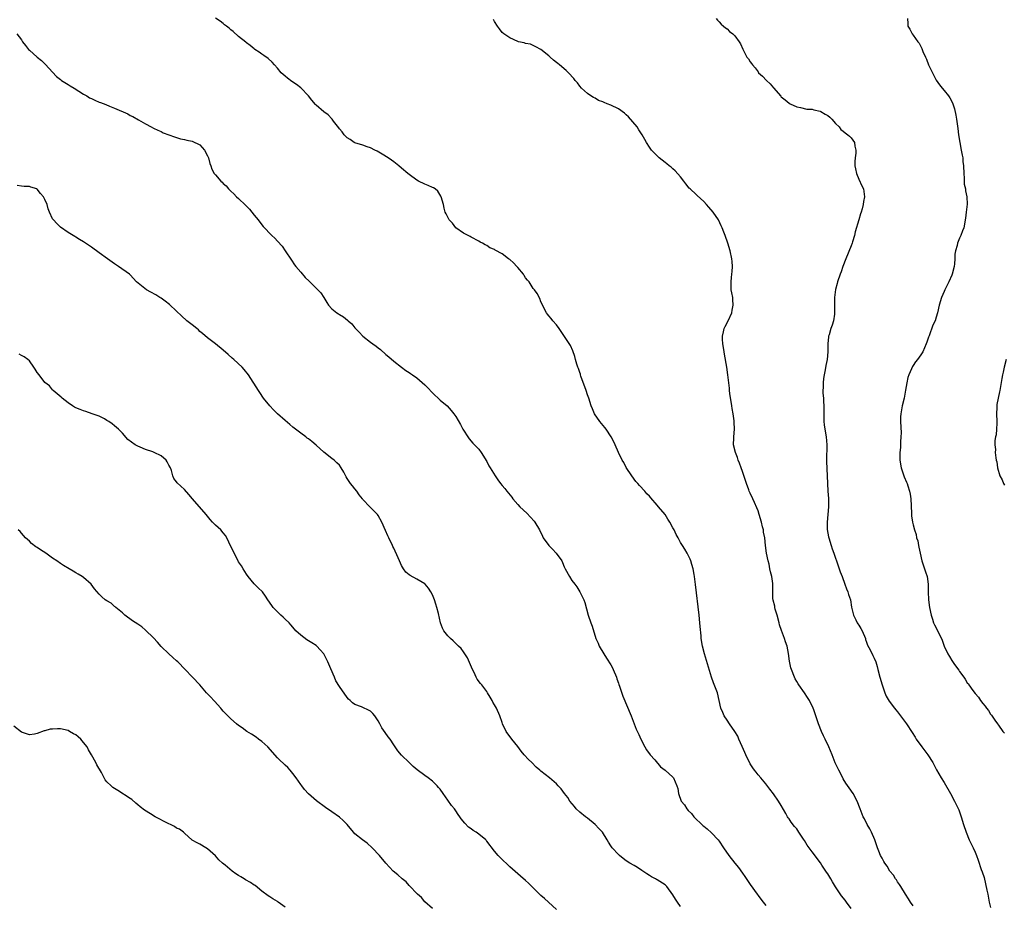
# Model space of a CAD drawing. Units: inches. Extents: x 2547000 to 2550000, y 1536731 to 1539000.
# Drawn here: x 2548785 to 2549039, y 1538312 to 1538541 of the extents above; entities that cross this region are included whole.
import ezdxf

# ---------------------------------------------------------------- set-up
doc = ezdxf.new("R2010")
doc.units = ezdxf.units.IN
doc.header["$MEASUREMENT"] = 0
doc.layers.add('LD25471536_10ft', color=113, linetype='Continuous')

msp = doc.modelspace()

# ---------------------------------------------------------------- linework, layer by layer
at = {"layer": 'LD25471536_10ft'}
for points, elevation in [([(2548999, 1538311.33), (2548997.84, 1538313), (2548997.45, 1538313.45), (2548996.56, 1538314.56), (2548995, 1538316.92), (2548994.19, 1538318.19), (2548993.77, 1538319), (2548993, 1538320.24), (2548992.69, 1538320.69), (2548992.51, 1538321), (2548991.48, 1538322.52), (2548991.1, 1538323.1), (2548989, 1538325.97), (2548987.69, 1538327.69), (2548987, 1538328.83), (2548986.92, 1538328.92), (2548985.54, 1538331), (2548985, 1538331.88), (2548984.45, 1538332.45), (2548983.58, 1538333.58), (2548983, 1538334.46), (2548982.76, 1538334.76), (2548982.64, 1538335), (2548982.2, 1538335.8), (2548981, 1538337.86), (2548980.28, 1538339), (2548979, 1538340.91), (2548978.08, 1538342.08), (2548977, 1538343.52), (2548975.74, 1538345), (2548975, 1538345.83), (2548974.48, 1538346.48), (2548974.12, 1538347), (2548973.64, 1538347.64), (2548973, 1538348.69), (2548971.86, 1538351), (2548971.61, 1538351.61), (2548970.91, 1538353.09), (2548970.08, 1538355), (2548969.77, 1538355.77), (2548968.99, 1538356.99), (2548967.65, 1538359), (2548967, 1538359.91), (2548966.28, 1538361), (2548965.88, 1538361.88), (2548965.43, 1538363), (2548965, 1538365), (2548964.5, 1538367), (2548964.18, 1538367.82), (2548963.55, 1538369.55), (2548962.98, 1538370.98), (2548961.15, 1538377), (2548960.67, 1538379), (2548960.37, 1538381), (2548960.33, 1538381.67), (2548960.08, 1538384.08), (2548960.02, 1538385), (2548959.82, 1538387), (2548958.89, 1538394.89), (2548958.61, 1538397), (2548958.5, 1538397.5), (2548958.25, 1538399), (2548957.89, 1538400.11), (2548957.67, 1538401), (2548957.49, 1538401.49), (2548957, 1538402.46), (2548956.7, 1538403), (2548956.08, 1538404.08), (2548955.49, 1538405), (2548955, 1538405.8), (2548954.39, 1538407), (2548953.86, 1538407.86), (2548953.34, 1538409), (2548953, 1538409.59), (2548952.26, 1538411), (2548951.76, 1538411.76), (2548951, 1538412.99), (2548949.3, 1538415), (2548949, 1538415.39), (2548947.31, 1538417.31), (2548947, 1538417.7), (2548946.35, 1538418.35), (2548945.78, 1538419), (2548944.44, 1538420.44), (2548943.96, 1538421), (2548943.5, 1538421.5), (2548942.42, 1538423), (2548941, 1538425.15), (2548940.37, 1538426.37), (2548939.97, 1538427), (2548938.97, 1538429), (2548938.12, 1538431), (2548937.76, 1538431.76), (2548937.11, 1538433), (2548935.8, 1538435), (2548935.47, 1538435.47), (2548934.21, 1538437), (2548932.81, 1538439), (2548932.25, 1538440.25), (2548931.94, 1538441), (2548931.31, 1538443), (2548931, 1538443.89), (2548930.64, 1538445), (2548929.32, 1538448.68), (2548929.22, 1538449), (2548929.18, 1538449.18), (2548929, 1538449.67), (2548928.7, 1538450.7), (2548928.54, 1538451), (2548928.23, 1538451.77), (2548927.91, 1538453), (2548927.77, 1538453.77), (2548927.19, 1538455.19), (2548926.6, 1538456.6), (2548924.22, 1538460.22), (2548923.65, 1538461), (2548923, 1538461.93), (2548922.08, 1538463), (2548921.59, 1538463.59), (2548921, 1538464.23), (2548920.68, 1538464.68), (2548920.4, 1538465), (2548919.38, 1538467), (2548919.27, 1538467.27), (2548919, 1538467.84), (2548918.7, 1538468.7), (2548918, 1538470), (2548917.3, 1538471), (2548917, 1538471.34), (2548915.94, 1538473), (2548915.49, 1538473.49), (2548915, 1538474.08), (2548914.63, 1538474.63), (2548914.45, 1538475), (2548913, 1538476.74), (2548912.81, 1538477), (2548911.91, 1538477.91), (2548911, 1538478.77), (2548910.66, 1538479), (2548909, 1538480.22), (2548907.18, 1538481.18), (2548907, 1538481.35), (2548905.79, 1538481.79), (2548905, 1538482.41), (2548904.59, 1538482.59), (2548903.95, 1538483), (2548903.29, 1538483.29), (2548903, 1538483.48), (2548901, 1538484.53), (2548900.71, 1538484.71), (2548899, 1538485.57), (2548897, 1538486.98), (2548896.15, 1538488.15), (2548895.28, 1538489), (2548894.56, 1538490.56), (2548894.32, 1538491), (2548894.04, 1538492.04), (2548893.83, 1538493), (2548893.22, 1538495), (2548893.15, 1538495.15), (2548892.39, 1538496.39), (2548891.66, 1538497), (2548891.27, 1538497.27), (2548891, 1538497.39), (2548889.91, 1538497.91), (2548889, 1538498.22), (2548887.38, 1538499), (2548887, 1538499.23), (2548885, 1538500.69), (2548884.61, 1538501), (2548883, 1538502.37), (2548882.32, 1538503), (2548881, 1538503.96), (2548880.41, 1538504.41), (2548879.57, 1538505), (2548878.01, 1538506.01), (2548876.73, 1538506.73), (2548876.13, 1538507), (2548875, 1538507.6), (2548874.15, 1538507.85), (2548873, 1538508.26), (2548871, 1538508.89), (2548870.77, 1538509), (2548869.73, 1538509.73), (2548869, 1538510.21), (2548868.19, 1538511), (2548867.73, 1538511.73), (2548867, 1538512.5), (2548866.81, 1538512.81), (2548865.5, 1538514.5), (2548865.14, 1538515), (2548865.07, 1538515.07), (2548865, 1538515.11), (2548864.09, 1538516.09), (2548863, 1538516.89), (2548861, 1538518.62), (2548860.8, 1538518.8), (2548859.87, 1538519.87), (2548858.98, 1538521), (2548857.07, 1538523.07), (2548855.94, 1538523.94), (2548854.76, 1538524.76), (2548853.6, 1538525.6), (2548853, 1538526.13), (2548852.51, 1538526.51), (2548851.99, 1538527), (2548851, 1538528.2), (2548850.25, 1538529), (2548849.68, 1538529.68), (2548848.65, 1538530.65), (2548847.47, 1538531.47), (2548847, 1538531.77), (2548846.3, 1538532.3), (2548845.19, 1538533), (2548845, 1538533.13), (2548844, 1538534), (2548843, 1538534.7), (2548842.86, 1538534.86), (2548841, 1538536.36), (2548839.61, 1538537.61), (2548839, 1538538.04), (2548838.51, 1538538.51), (2548837.83, 1538539), (2548837.38, 1538539.38), (2548837, 1538539.66), (2548836.25, 1538540.25), (2548835, 1538541.08)], 8780), ([(2549015, 1538312.03), (2549014.32, 1538313), (2549013.85, 1538313.85), (2549013.07, 1538315), (2549011.82, 1538317), (2549011.54, 1538317.54), (2549011, 1538318.21), (2549010.7, 1538318.7), (2549010.44, 1538319), (2549009.91, 1538319.91), (2549009.01, 1538321), (2549008.29, 1538322.29), (2549007.73, 1538323), (2549007.48, 1538323.48), (2549007, 1538324.27), (2549006.62, 1538325), (2549006.15, 1538326.15), (2549005.86, 1538327), (2549005.15, 1538329), (2549004.27, 1538331), (2549003.85, 1538331.85), (2549003.12, 1538333), (2549002.43, 1538334.43), (2549002.11, 1538335), (2549001.32, 1538337), (2549000.57, 1538339), (2548999.53, 1538341), (2548998.48, 1538342.48), (2548997.68, 1538343.68), (2548997, 1538344.75), (2548996.85, 1538345), (2548995.83, 1538347), (2548994.94, 1538348.94), (2548994.14, 1538351), (2548993.28, 1538353), (2548992.28, 1538355), (2548991.89, 1538355.89), (2548991.37, 1538357), (2548990.63, 1538359), (2548989.95, 1538361), (2548989.37, 1538362.63), (2548989.22, 1538363), (2548988.27, 1538365), (2548987.8, 1538365.8), (2548987, 1538366.95), (2548985.49, 1538369), (2548985.33, 1538369.33), (2548985, 1538369.91), (2548984.62, 1538370.62), (2548984.39, 1538371), (2548983.62, 1538373), (2548983.46, 1538373.46), (2548983.12, 1538375.12), (2548982.87, 1538377.13), (2548982.52, 1538379), (2548982.11, 1538380.11), (2548981.84, 1538381), (2548981.03, 1538383.03), (2548980.54, 1538384.54), (2548980.45, 1538385), (2548979.95, 1538387), (2548979.46, 1538388.54), (2548979.35, 1538389), (2548979.32, 1538389.32), (2548978.91, 1538390.91), (2548978.87, 1538391), (2548978.85, 1538391.15), (2548978.83, 1538393), (2548978.85, 1538394.85), (2548978.83, 1538395.17), (2548978.53, 1538397), (2548978.2, 1538398.2), (2548978.06, 1538399), (2548977.83, 1538400.17), (2548977.61, 1538401), (2548977.22, 1538403), (2548976.95, 1538404.95), (2548976.72, 1538407), (2548976.45, 1538408.45), (2548976.38, 1538409), (2548976.19, 1538409.81), (2548975.88, 1538411), (2548975.32, 1538413), (2548975, 1538413.96), (2548974.72, 1538414.72), (2548974.12, 1538416.12), (2548973.69, 1538417), (2548973, 1538418.51), (2548972.83, 1538418.83), (2548972.75, 1538419), (2548972.62, 1538419.38), (2548971.99, 1538421), (2548971.74, 1538421.74), (2548971, 1538424.08), (2548970.66, 1538425), (2548970.23, 1538426.23), (2548969.91, 1538427), (2548969.71, 1538427.71), (2548969.16, 1538429), (2548968.69, 1538431), (2548968.74, 1538432.74), (2548968.72, 1538433), (2548968.89, 1538435), (2548968.82, 1538436.82), (2548968.82, 1538437.18), (2548968.58, 1538439), (2548968.34, 1538440.34), (2548968.28, 1538441), (2548967.75, 1538444.25), (2548967.66, 1538445), (2548967.61, 1538445.61), (2548967.43, 1538447), (2548967.19, 1538449), (2548966.91, 1538451), (2548966.36, 1538454.36), (2548966.23, 1538455), (2548966.08, 1538456.08), (2548965.89, 1538457), (2548965.8, 1538458.2), (2548965.8, 1538459), (2548966.09, 1538460.09), (2548966.3, 1538461), (2548966.52, 1538461.48), (2548967.3, 1538463), (2548968.21, 1538465), (2548968.32, 1538465.68), (2548968.61, 1538467), (2548968.51, 1538468.51), (2548968.46, 1538469), (2548968.22, 1538470.22), (2548968.1, 1538471), (2548968.1, 1538471.9), (2548968.03, 1538473), (2548968.12, 1538474.12), (2548968.26, 1538475), (2548968.33, 1538475.67), (2548968.41, 1538477), (2548968.29, 1538478.29), (2548968.25, 1538479), (2548967.81, 1538481), (2548967.21, 1538483), (2548966.51, 1538485), (2548966.17, 1538485.83), (2548965.73, 1538487), (2548965.51, 1538487.51), (2548964.77, 1538489), (2548963.44, 1538491), (2548962.33, 1538492.33), (2548961.71, 1538493), (2548961, 1538493.73), (2548959.27, 1538495.27), (2548959, 1538495.55), (2548957.45, 1538497), (2548957.24, 1538497.24), (2548956.35, 1538498.35), (2548955.89, 1538499), (2548955, 1538500.11), (2548953.66, 1538501.66), (2548953, 1538502.19), (2548952.58, 1538502.58), (2548952.05, 1538503), (2548951.5, 1538503.5), (2548951, 1538503.83), (2548949.52, 1538505), (2548949.27, 1538505.27), (2548949, 1538505.5), (2548948.26, 1538506.26), (2548947.52, 1538507), (2548947, 1538507.75), (2548946.21, 1538509), (2548945.76, 1538509.76), (2548945.11, 1538511), (2548944.23, 1538512.23), (2548943.78, 1538513), (2548941.62, 1538515.62), (2548941, 1538516.16), (2548940.54, 1538516.54), (2548939, 1538517.67), (2548937, 1538518.65), (2548936.05, 1538519), (2548935.3, 1538519.3), (2548935, 1538519.48), (2548933.86, 1538519.86), (2548933, 1538520.4), (2548932.57, 1538520.57), (2548931.9, 1538521), (2548931, 1538521.63), (2548929.44, 1538523), (2548929, 1538523.55), (2548928.42, 1538524.42), (2548927.78, 1538525), (2548927.47, 1538525.47), (2548926.06, 1538527), (2548925.52, 1538527.52), (2548923.81, 1538529), (2548923.34, 1538529.34), (2548923, 1538529.63), (2548922.27, 1538530.27), (2548921.36, 1538531), (2548921, 1538531.34), (2548919, 1538532.96), (2548917.71, 1538533.71), (2548917, 1538533.99), (2548916.33, 1538534.33), (2548915, 1538534.56), (2548914.69, 1538534.69), (2548913.24, 1538535), (2548913, 1538535.07), (2548911, 1538535.96), (2548909.44, 1538537), (2548909, 1538537.4), (2548908.28, 1538538.28), (2548907.78, 1538539), (2548907, 1538540.21), (2548906.73, 1538540.73)], 8770), ([(2548964.16, 1538541), (2548964.58, 1538540.58), (2548965, 1538540.13), (2548965.51, 1538539.51), (2548966.08, 1538539), (2548966.61, 1538538.61), (2548967, 1538538.29), (2548967.66, 1538537.66), (2548968.48, 1538537), (2548969, 1538536.48), (2548970.13, 1538535), (2548970.45, 1538534.45), (2548971.08, 1538533.08), (2548972.15, 1538531), (2548972.55, 1538530.55), (2548973, 1538529.76), (2548973.33, 1538529.33), (2548973.53, 1538529), (2548974.23, 1538528.23), (2548975, 1538527.18), (2548975.15, 1538527), (2548976.11, 1538526.11), (2548977.18, 1538525), (2548978.15, 1538524.15), (2548979, 1538523.12), (2548980.92, 1538520.92), (2548981, 1538520.8), (2548982, 1538520), (2548983, 1538519.11), (2548983.26, 1538519), (2548985, 1538518.15), (2548985.99, 1538518.01), (2548987.59, 1538517.59), (2548989, 1538517.55), (2548989.42, 1538517.42), (2548991, 1538517.11), (2548991.24, 1538517), (2548992.33, 1538516.33), (2548993, 1538515.94), (2548993.51, 1538515.51), (2548994.07, 1538515), (2548995, 1538513.88), (2548995.9, 1538513), (2548996.36, 1538512.36), (2548997, 1538511.9), (2548997.46, 1538511.46), (2548998.21, 1538511), (2548998.6, 1538510.6), (2548999, 1538510.22), (2548999.87, 1538509), (2549000, 1538508), (2549000.21, 1538507), (2549000.2, 1538506.2), (2549000.02, 1538505), (2548999.94, 1538504.06), (2549000, 1538503), (2549000.17, 1538502.17), (2549000.38, 1538501), (2549001, 1538499.54), (2549001.78, 1538497.78), (2549002.19, 1538497), (2549002.48, 1538495), (2549002.23, 1538493.77), (2549002.13, 1538493), (2549001.87, 1538491.87), (2549001.6, 1538491), (2549001.41, 1538490.59), (2549001.01, 1538489), (2549000.07, 1538485.93), (2548999.87, 1538485), (2548999.36, 1538483.36), (2548999.27, 1538483), (2548999, 1538482.32), (2548997.61, 1538479), (2548996.87, 1538477), (2548996.41, 1538475.59), (2548996.17, 1538475), (2548995.5, 1538473), (2548995.38, 1538472.62), (2548994.98, 1538471.02), (2548994.76, 1538469), (2548994.77, 1538465.23), (2548994.75, 1538465), (2548994.69, 1538464.69), (2548994.47, 1538463), (2548994.12, 1538461.88), (2548993.82, 1538461), (2548993.33, 1538459.33), (2548993.22, 1538459), (2548993.18, 1538458.81), (2548993, 1538457), (2548992.98, 1538455), (2548992.82, 1538453), (2548992.52, 1538451.48), (2548992.32, 1538450.32), (2548992.03, 1538449), (2548991.89, 1538448.11), (2548991.77, 1538447), (2548991.77, 1538445.77), (2548991.72, 1538445), (2548991.74, 1538444.26), (2548991.86, 1538443), (2548991.88, 1538442.12), (2548991.96, 1538441), (2548991.97, 1538439.97), (2548991.95, 1538439), (2548991.98, 1538437), (2548992.09, 1538436.09), (2548992.2, 1538435), (2548992.54, 1538433), (2548992.73, 1538431), (2548992.63, 1538427), (2548992.64, 1538426.64), (2548992.84, 1538423), (2548993.02, 1538419), (2548993.15, 1538417.15), (2548993.18, 1538416.82), (2548993.21, 1538415), (2548992.82, 1538411), (2548992.87, 1538409.13), (2548993.21, 1538407.21), (2548993.24, 1538407), (2548993.83, 1538405), (2548994.11, 1538404.11), (2548994.54, 1538403), (2548995, 1538401.73), (2548995.23, 1538401), (2548996.19, 1538398.19), (2548996.68, 1538397), (2548997.42, 1538395), (2548997.82, 1538393.82), (2548998.2, 1538393), (2548998.38, 1538392.38), (2548998.83, 1538391), (2548999.12, 1538389.12), (2548999.59, 1538387), (2549000.22, 1538385.78), (2549000.6, 1538385), (2549000.75, 1538384.75), (2549001, 1538384.42), (2549001.55, 1538383.55), (2549001.83, 1538383), (2549002.69, 1538381), (2549002.75, 1538380.75), (2549003, 1538380.09), (2549003.24, 1538379.24), (2549003.91, 1538378.09), (2549004.61, 1538376.61), (2549005, 1538375.9), (2549005.4, 1538375), (2549005.74, 1538373.74), (2549005.91, 1538373), (2549006.4, 1538371), (2549007.02, 1538369.02), (2549007.71, 1538367), (2549008.08, 1538366.08), (2549008.85, 1538364.85), (2549010.23, 1538363), (2549010.57, 1538362.57), (2549011, 1538362.09), (2549013.29, 1538359), (2549014.76, 1538356.76), (2549015.53, 1538355.53), (2549015.84, 1538355), (2549017.25, 1538353), (2549018.02, 1538352.02), (2549018.78, 1538351), (2549020.07, 1538349), (2549021.08, 1538347.08), (2549022.29, 1538345), (2549023, 1538343.87), (2549024.62, 1538341), (2549025.71, 1538339), (2549026.8, 1538336.8), (2549027, 1538336.24), (2549027.41, 1538335), (2549028.01, 1538333), (2549028.7, 1538331), (2549029.51, 1538329), (2549030.47, 1538327), (2549031, 1538325.84), (2549031.36, 1538325), (2549031.81, 1538323.81), (2549032.6, 1538321.4), (2549032.81, 1538320.81), (2549033.31, 1538319.31), (2549033.73, 1538317.73), (2549034.07, 1538316.07), (2549034.26, 1538315), (2549034.67, 1538313), (2549035, 1538311.61)], 8760), ([(2549013.52, 1538541), (2549013.65, 1538539.65), (2549013.67, 1538539), (2549014.2, 1538538.2), (2549014.73, 1538537), (2549015, 1538536.68), (2549016.21, 1538535), (2549016.58, 1538534.58), (2549017, 1538533.75), (2549017.27, 1538533.27), (2549017.53, 1538532.47), (2549018.17, 1538531), (2549018.46, 1538530.46), (2549019, 1538529), (2549020, 1538527), (2549021, 1538525.07), (2549021.86, 1538523.86), (2549022.51, 1538523), (2549023, 1538522.38), (2549024.13, 1538521), (2549024.51, 1538520.51), (2549025.19, 1538519.19), (2549025.7, 1538517.7), (2549026.07, 1538516.07), (2549026.24, 1538515), (2549026.56, 1538512.56), (2549026.76, 1538511), (2549027.06, 1538508.94), (2549027.4, 1538507), (2549027.71, 1538505.71), (2549027.8, 1538505), (2549027.88, 1538504.12), (2549028.05, 1538503), (2549028.1, 1538501), (2549028.19, 1538499.81), (2549028.17, 1538499), (2549028.2, 1538498.2), (2549028.49, 1538497), (2549028.51, 1538496.51), (2549028.9, 1538495), (2549028.95, 1538493.05), (2549028.66, 1538491), (2549028.53, 1538489.47), (2549028.12, 1538487), (2549027.78, 1538486.22), (2549027.32, 1538485), (2549027, 1538484.3), (2549026.47, 1538483), (2549026.37, 1538482.37), (2549025.97, 1538481), (2549025.81, 1538480.19), (2549025.77, 1538479), (2549025.66, 1538477.66), (2549025.57, 1538477), (2549025.1, 1538475), (2549025, 1538474.75), (2549024.2, 1538473), (2549023.2, 1538471), (2549023, 1538470.53), (2549022.31, 1538469), (2549021.7, 1538467), (2549021.28, 1538465), (2549021, 1538463.93), (2549020.68, 1538463), (2549020.11, 1538461.89), (2549019.13, 1538459.13), (2549019.05, 1538458.95), (2549019, 1538458.76), (2549018.54, 1538457.46), (2549018.41, 1538457), (2549017.5, 1538455), (2549017, 1538454.23), (2549016.11, 1538453), (2549015.61, 1538452.39), (2549015, 1538451.48), (2549014.82, 1538451.18), (2549014.73, 1538451), (2549014.58, 1538450.58), (2549013.9, 1538449), (2549013.66, 1538448.34), (2549013.4, 1538447), (2549013.07, 1538445.07), (2549012.67, 1538443), (2549012.16, 1538441), (2549012.01, 1538440.01), (2549011.82, 1538439), (2549011.78, 1538438.22), (2549011.79, 1538437), (2549011.91, 1538434.09), (2549011.87, 1538433), (2549011.74, 1538431.74), (2549011.73, 1538430.27), (2549011.58, 1538429), (2549011.59, 1538428.41), (2549011.56, 1538427), (2549011.89, 1538425), (2549012.71, 1538422.71), (2549013.32, 1538421.32), (2549013.44, 1538421), (2549013.61, 1538420.39), (2549014.06, 1538419), (2549014.22, 1538418.22), (2549014.38, 1538417), (2549014.63, 1538413.37), (2549014.63, 1538412.63), (2549014.88, 1538411), (2549015, 1538410.36), (2549015.37, 1538409), (2549015.79, 1538407.79), (2549015.9, 1538407), (2549016.19, 1538406.19), (2549016.38, 1538405), (2549016.52, 1538404.52), (2549016.79, 1538403), (2549017.27, 1538401), (2549017.44, 1538400.56), (2549017.95, 1538399), (2549018.17, 1538398.17), (2549018.62, 1538397), (2549018.87, 1538395), (2549018.86, 1538393), (2549018.98, 1538391), (2549019.27, 1538389), (2549019.66, 1538387), (2549020.01, 1538385.99), (2549020.31, 1538385), (2549020.52, 1538384.52), (2549021.19, 1538383.19), (2549021.31, 1538383), (2549021.89, 1538381.89), (2549022.55, 1538380.55), (2549023.02, 1538379), (2549023.95, 1538377), (2549024.39, 1538376.39), (2549025, 1538375.32), (2549025.68, 1538374.32), (2549026.79, 1538372.79), (2549027, 1538372.46), (2549028.07, 1538371), (2549028.48, 1538370.48), (2549029, 1538369.59), (2549029.27, 1538369.27), (2549029.43, 1538369), (2549030.41, 1538367.59), (2549031, 1538366.79), (2549031.86, 1538365.86), (2549032.39, 1538365), (2549033, 1538364.19), (2549033.56, 1538363.56), (2549033.91, 1538363), (2549034.44, 1538362.44), (2549035, 1538361.47), (2549035.22, 1538361.22), (2549036.08, 1538359.92), (2549036.75, 1538359), (2549037, 1538358.62), (2549038.17, 1538357), (2549038.56, 1538356.55)], 8750), ([(2548783.75, 1538537), (2548785, 1538535.44), (2548785.25, 1538535), (2548786.01, 1538534.01), (2548786.79, 1538533), (2548787, 1538532.79), (2548789, 1538530.99), (2548790.1, 1538530.1), (2548791.13, 1538529.13), (2548793, 1538527.1), (2548794.03, 1538526.03), (2548795, 1538525.24), (2548795.32, 1538525), (2548797, 1538523.92), (2548797.57, 1538523.57), (2548798.58, 1538523), (2548801, 1538521.46), (2548801.83, 1538521), (2548802.55, 1538520.55), (2548803, 1538520.32), (2548803.9, 1538519.9), (2548805, 1538519.43), (2548805.32, 1538519.32), (2548806.75, 1538518.75), (2548807.64, 1538518.36), (2548809, 1538517.83), (2548812.4, 1538516.4), (2548813, 1538515.97), (2548813.66, 1538515.66), (2548815.2, 1538514.8), (2548817, 1538513.84), (2548818.43, 1538513), (2548819, 1538512.72), (2548820.13, 1538512.13), (2548821, 1538511.78), (2548821.52, 1538511.52), (2548824.42, 1538510.42), (2548825.97, 1538509.97), (2548827, 1538509.75), (2548827.59, 1538509.59), (2548829, 1538509.34), (2548831, 1538508.35), (2548832.19, 1538507), (2548833, 1538505.5), (2548833.23, 1538505), (2548833.55, 1538503.55), (2548833.81, 1538503), (2548834.09, 1538502.09), (2548834.71, 1538501), (2548835, 1538500.63), (2548836.44, 1538499), (2548836.74, 1538498.74), (2548837, 1538498.44), (2548837.76, 1538497.76), (2548838.39, 1538497), (2548838.71, 1538496.71), (2548839, 1538496.41), (2548839.76, 1538495.76), (2548840.45, 1538495), (2548841, 1538494.5), (2548842.78, 1538492.78), (2548843, 1538492.54), (2548843.76, 1538491.76), (2548844.38, 1538491), (2548845, 1538490.19), (2548846, 1538489), (2548847, 1538487.74), (2548847.34, 1538487.34), (2548849.53, 1538485), (2548850.31, 1538484.31), (2548851, 1538483.49), (2548852.19, 1538482.19), (2548853.02, 1538481.02), (2548854.62, 1538478.62), (2548855.44, 1538477.44), (2548855.78, 1538477), (2548857, 1538475.51), (2548858.19, 1538474.19), (2548859.18, 1538473.17), (2548859.37, 1538473), (2548861.44, 1538471), (2548862.17, 1538470.17), (2548862.99, 1538468.99), (2548863.71, 1538467.71), (2548864.15, 1538467), (2548865, 1538466.02), (2548866.33, 1538465), (2548866.75, 1538464.75), (2548867, 1538464.59), (2548868.01, 1538464.01), (2548869.12, 1538463.12), (2548869.23, 1538463), (2548870.17, 1538462.17), (2548871, 1538461.16), (2548872.08, 1538460.08), (2548873.04, 1538459), (2548875, 1538457.44), (2548875.6, 1538457), (2548876.46, 1538456.46), (2548877, 1538455.98), (2548877.56, 1538455.56), (2548879, 1538454.27), (2548879.71, 1538453.71), (2548881, 1538452.57), (2548882.98, 1538451), (2548884.15, 1538450.15), (2548885, 1538449.62), (2548885.34, 1538449.34), (2548885.83, 1538449), (2548887, 1538448.26), (2548887.69, 1538447.69), (2548889, 1538446.48), (2548889.73, 1538445.73), (2548891, 1538444.35), (2548893, 1538442.48), (2548894.77, 1538441), (2548895.84, 1538439.84), (2548896.53, 1538439), (2548897, 1538438.26), (2548898.22, 1538436.22), (2548898.86, 1538435), (2548899, 1538434.77), (2548900.12, 1538433), (2548900.5, 1538432.5), (2548901.41, 1538431.41), (2548903, 1538429.81), (2548903.61, 1538429), (2548905, 1538426.69), (2548905.58, 1538425.58), (2548905.9, 1538425), (2548907.15, 1538423), (2548907.91, 1538421.91), (2548908.58, 1538421), (2548909, 1538420.48), (2548909.69, 1538419.69), (2548910.22, 1538419), (2548911.45, 1538417.45), (2548911.76, 1538417), (2548913, 1538415.56), (2548913.52, 1538415), (2548915.35, 1538413.35), (2548916.33, 1538412.33), (2548917.25, 1538411.25), (2548917.43, 1538411), (2548918.61, 1538409), (2548919.38, 1538407.38), (2548919.6, 1538407), (2548921, 1538405), (2548922.01, 1538404.01), (2548922.91, 1538403), (2548924.35, 1538401), (2548924.57, 1538400.57), (2548925, 1538399.53), (2548925.27, 1538399), (2548926.37, 1538397), (2548927, 1538395.99), (2548927.72, 1538395), (2548928.29, 1538394.29), (2548929.04, 1538393.04), (2548930.08, 1538391), (2548930.32, 1538390.32), (2548931.14, 1538387), (2548931.87, 1538385), (2548932.19, 1538384.19), (2548933.18, 1538381), (2548933.75, 1538379.75), (2548934.03, 1538379), (2548935.19, 1538377), (2548935.92, 1538375.92), (2548937, 1538374.22), (2548937.43, 1538373.43), (2548937.64, 1538373), (2548938.49, 1538371), (2548938.61, 1538370.61), (2548939, 1538369.5), (2548939.12, 1538369.12), (2548939.28, 1538368.72), (2548940.11, 1538366.11), (2548942.26, 1538361), (2548943.6, 1538357.6), (2548944.26, 1538356.26), (2548944.8, 1538355), (2548945.8, 1538353), (2548946.26, 1538352.26), (2548947.18, 1538351), (2548948.34, 1538349.66), (2548949.86, 1538347.86), (2548951.03, 1538347), (2548953, 1538345.18), (2548953.16, 1538345), (2548954.08, 1538343), (2548954.28, 1538342.28), (2548954.47, 1538341), (2548955.21, 1538339), (2548956.07, 1538338.07), (2548956.65, 1538337), (2548957, 1538336.63), (2548957.83, 1538335.83), (2548958.44, 1538335), (2548960.76, 1538332.76), (2548961, 1538332.57), (2548961.84, 1538331.84), (2548963, 1538330.89), (2548964.73, 1538329), (2548965, 1538328.66), (2548966.09, 1538327), (2548967.48, 1538325), (2548969, 1538323.06), (2548969.93, 1538321.93), (2548971, 1538320.46), (2548971.62, 1538319.62), (2548973, 1538317.53), (2548974.76, 1538315), (2548975, 1538314.68), (2548975.75, 1538313.75), (2548976.29, 1538313), (2548977, 1538312.12)], 8790), ([(2548955, 1538311.84), (2548954.18, 1538313), (2548953.71, 1538313.71), (2548953, 1538314.89), (2548951.44, 1538317), (2548951.23, 1538317.23), (2548951, 1538317.43), (2548949, 1538318.73), (2548948.83, 1538318.83), (2548948.56, 1538319), (2548947.52, 1538319.52), (2548947, 1538319.82), (2548946.28, 1538320.28), (2548945, 1538321.16), (2548943.88, 1538321.88), (2548943, 1538322.4), (2548941.93, 1538323), (2548941, 1538323.64), (2548940.23, 1538324.23), (2548939.26, 1538325), (2548939, 1538325.24), (2548937.36, 1538327), (2548937.2, 1538327.2), (2548937, 1538327.52), (2548936.4, 1538328.4), (2548936.09, 1538329), (2548934.89, 1538331), (2548933.96, 1538331.96), (2548933.01, 1538333.01), (2548931, 1538334.62), (2548930.48, 1538335), (2548929, 1538336.21), (2548928.09, 1538337), (2548927.63, 1538337.63), (2548926.48, 1538339), (2548925.93, 1538339.93), (2548925.08, 1538341), (2548924.17, 1538342.17), (2548923.42, 1538343), (2548923, 1538343.45), (2548921.23, 1538345), (2548919, 1538346.76), (2548918.74, 1538347), (2548917.79, 1538347.79), (2548916.61, 1538349), (2548915.77, 1538349.77), (2548914.67, 1538351), (2548913.9, 1538351.9), (2548913, 1538353.16), (2548911.49, 1538355), (2548911.28, 1538355.28), (2548911, 1538355.72), (2548910.01, 1538357), (2548909.09, 1538359), (2548909, 1538359.28), (2548908.37, 1538361), (2548907.5, 1538363), (2548907, 1538363.91), (2548906.59, 1538364.59), (2548906.38, 1538365), (2548905.86, 1538365.86), (2548905.22, 1538367), (2548905, 1538367.33), (2548903.76, 1538369), (2548903.41, 1538369.41), (2548902.52, 1538370.52), (2548902.32, 1538371), (2548901.74, 1538372.26), (2548901.35, 1538373), (2548900.01, 1538376.01), (2548899.32, 1538377), (2548899, 1538377.53), (2548898.39, 1538378.39), (2548897.71, 1538379), (2548897.39, 1538379.39), (2548897, 1538379.7), (2548896.37, 1538380.37), (2548895.64, 1538381), (2548895, 1538381.65), (2548893.97, 1538383), (2548893.62, 1538383.62), (2548893.06, 1538385.06), (2548892.56, 1538387.44), (2548892.15, 1538389), (2548891.85, 1538389.85), (2548891.49, 1538391), (2548891, 1538392.22), (2548890.59, 1538393), (2548889.96, 1538393.96), (2548889.14, 1538395), (2548889, 1538395.14), (2548887, 1538396.32), (2548885.24, 1538397.24), (2548885, 1538397.45), (2548884.1, 1538398.1), (2548883.51, 1538399), (2548883, 1538399.85), (2548882.49, 1538401), (2548882.17, 1538401.83), (2548881, 1538404.31), (2548880.76, 1538404.76), (2548880.66, 1538405), (2548879.71, 1538407), (2548879.5, 1538407.5), (2548878.85, 1538408.85), (2548877.95, 1538411), (2548877, 1538412.72), (2548876.81, 1538413), (2548874.81, 1538415), (2548873, 1538416.88), (2548872.91, 1538417), (2548872.09, 1538418.09), (2548871.48, 1538419), (2548871, 1538419.61), (2548870.37, 1538420.37), (2548869.89, 1538421), (2548869.48, 1538421.48), (2548869, 1538422.3), (2548868.7, 1538422.7), (2548868.1, 1538423.9), (2548867.48, 1538425), (2548867, 1538425.68), (2548866.32, 1538426.32), (2548865.68, 1538427), (2548865, 1538427.48), (2548863, 1538429.08), (2548861, 1538430.87), (2548859.84, 1538431.84), (2548859, 1538432.5), (2548858.7, 1538432.7), (2548858.31, 1538433), (2548857, 1538433.94), (2548855, 1538435.53), (2548854.2, 1538436.2), (2548853, 1538437.25), (2548851.04, 1538439), (2548850.01, 1538440.01), (2548849.02, 1538441), (2548847.43, 1538443), (2548846.48, 1538444.48), (2548846.11, 1538445), (2548843.55, 1538449), (2548842.4, 1538450.4), (2548841.89, 1538451), (2548839.77, 1538453), (2548839.36, 1538453.36), (2548838.28, 1538454.28), (2548837, 1538455.42), (2548835, 1538457.03), (2548833, 1538458.55), (2548831.7, 1538459.7), (2548831, 1538460.25), (2548830.63, 1538460.63), (2548830.18, 1538461), (2548829, 1538461.96), (2548827.67, 1538463), (2548826.22, 1538464.22), (2548825, 1538465.43), (2548823.17, 1538467.17), (2548822.05, 1538468.05), (2548821, 1538468.78), (2548820.62, 1538469), (2548819.65, 1538469.65), (2548818.38, 1538470.38), (2548817.21, 1538471), (2548814.63, 1538473), (2548813, 1538474.83), (2548812.82, 1538475), (2548810.04, 1538477), (2548809, 1538477.65), (2548807.15, 1538479), (2548805, 1538480.49), (2548803, 1538481.94), (2548801, 1538483.33), (2548799.92, 1538483.92), (2548799, 1538484.54), (2548798.69, 1538484.69), (2548797, 1538485.72), (2548795, 1538487.17), (2548794.06, 1538488.06), (2548793.2, 1538489), (2548793, 1538489.3), (2548792.18, 1538491), (2548791.85, 1538491.85), (2548791.56, 1538493), (2548791, 1538494.29), (2548790.64, 1538495), (2548789.86, 1538495.86), (2548789, 1538496.96), (2548788.9, 1538497), (2548787.42, 1538497.42), (2548787, 1538497.64), (2548785.63, 1538497.63), (2548785, 1538497.68), (2548783.88, 1538497.88)], 8800), ([(2548923, 1538311.09), (2548920.92, 1538313), (2548919.91, 1538313.91), (2548919, 1538314.7), (2548916.84, 1538316.84), (2548915.82, 1538317.82), (2548915, 1538318.52), (2548913.69, 1538319.69), (2548913, 1538320.27), (2548911, 1538322.09), (2548908.48, 1538324.48), (2548907.99, 1538325), (2548907, 1538326.13), (2548905, 1538328.71), (2548904.87, 1538328.87), (2548904.74, 1538329), (2548903, 1538330.48), (2548902.24, 1538331), (2548901.49, 1538331.49), (2548901, 1538331.84), (2548900.34, 1538332.34), (2548899.34, 1538333.34), (2548898.44, 1538334.44), (2548898.07, 1538335), (2548897.62, 1538335.62), (2548897, 1538336.54), (2548896.67, 1538337), (2548895.93, 1538337.93), (2548895, 1538339.32), (2548893.76, 1538341), (2548893, 1538342.12), (2548892.57, 1538342.57), (2548892.21, 1538343), (2548891, 1538344.16), (2548889.88, 1538345), (2548889, 1538345.62), (2548887.07, 1538347.07), (2548886, 1538348), (2548885, 1538349), (2548883, 1538350.93), (2548882.03, 1538352.03), (2548881, 1538353.54), (2548880.06, 1538355), (2548879.61, 1538355.61), (2548878.78, 1538356.78), (2548877.97, 1538357.97), (2548877.39, 1538359), (2548877, 1538359.77), (2548876.14, 1538361), (2548875.63, 1538361.63), (2548875, 1538362.22), (2548874.49, 1538362.49), (2548873, 1538363.16), (2548872.67, 1538363.33), (2548871, 1538363.98), (2548870.39, 1538364.39), (2548869.77, 1538365), (2548869.36, 1538365.36), (2548869, 1538365.81), (2548867, 1538368.63), (2548866.11, 1538370.11), (2548865.72, 1538371), (2548864.8, 1538373.2), (2548864.03, 1538375), (2548863.7, 1538375.7), (2548863, 1538377.02), (2548862.07, 1538378.07), (2548861.19, 1538379), (2548861, 1538379.17), (2548859.85, 1538379.85), (2548859, 1538380.43), (2548858.63, 1538380.63), (2548857, 1538381.84), (2548855.77, 1538383), (2548855.4, 1538383.4), (2548854.48, 1538384.48), (2548854, 1538385), (2548853, 1538385.99), (2548852.5, 1538386.51), (2548851.92, 1538387), (2548851, 1538387.86), (2548849.91, 1538389), (2548849.52, 1538389.52), (2548848.54, 1538391), (2548847.95, 1538391.95), (2548847.13, 1538393), (2548846.07, 1538394.07), (2548845, 1538395.09), (2548843.41, 1538397), (2548843, 1538397.6), (2548842.12, 1538399), (2548841.74, 1538399.74), (2548841, 1538400.81), (2548840.76, 1538401.24), (2548839.85, 1538403), (2548839.59, 1538403.59), (2548839, 1538404.74), (2548837.95, 1538407), (2548837.58, 1538407.58), (2548837, 1538408.3), (2548836.37, 1538409), (2548835, 1538410.28), (2548834.26, 1538411), (2548833.66, 1538411.66), (2548833, 1538412.53), (2548832.61, 1538413), (2548829.07, 1538417), (2548828.13, 1538418.13), (2548827, 1538419.4), (2548825.15, 1538421.15), (2548825, 1538421.38), (2548824.28, 1538422.28), (2548824.02, 1538423), (2548823.64, 1538424.36), (2548823.38, 1538425), (2548823, 1538425.76), (2548822.55, 1538426.55), (2548822.27, 1538427), (2548821, 1538428.12), (2548819.18, 1538429), (2548818.88, 1538429.12), (2548817, 1538429.74), (2548815.62, 1538430.38), (2548815, 1538430.61), (2548814.28, 1538431), (2548812.38, 1538432.38), (2548811, 1538433.96), (2548810.04, 1538435), (2548809, 1538435.91), (2548808.35, 1538436.35), (2548807.47, 1538437), (2548807, 1538437.28), (2548806.35, 1538437.65), (2548805, 1538438.33), (2548803.23, 1538439), (2548801.58, 1538439.58), (2548801, 1538439.7), (2548800.11, 1538440.11), (2548799, 1538440.52), (2548798.68, 1538440.68), (2548798.13, 1538441), (2548797, 1538441.81), (2548795.44, 1538443), (2548795.24, 1538443.24), (2548793.12, 1538445), (2548793.07, 1538445.07), (2548793, 1538445.12), (2548792.19, 1538446.19), (2548791, 1538447.02), (2548789.5, 1538449), (2548789, 1538449.63), (2548788.53, 1538450.53), (2548788.14, 1538451), (2548787, 1538452.63), (2548786.58, 1538453), (2548785.66, 1538453.66), (2548785, 1538454.01), (2548784.38, 1538454.38)], 8810), ([(2549039, 1538452.99), (2549038.49, 1538451), (2549038.24, 1538449.76), (2549038.07, 1538449), (2549037.94, 1538448.06), (2549037.41, 1538445), (2549037.33, 1538444.67), (2549036.98, 1538443.02), (2549036.65, 1538441.35), (2549036.62, 1538441), (2549036.63, 1538440.63), (2549036.56, 1538439), (2549036.62, 1538437), (2549036.57, 1538436.57), (2549036.53, 1538435), (2549036.43, 1538433.57), (2549036.27, 1538433), (2549036.09, 1538432.09), (2549036.1, 1538431), (2549036.26, 1538429.74), (2549036.2, 1538429), (2549036.36, 1538427.64), (2549036.42, 1538427), (2549036.57, 1538426.57), (2549036.76, 1538425), (2549037.4, 1538423), (2549037.97, 1538421.97), (2549038.31, 1538421), (2549038.57, 1538420.57)], 8740), ([(2548891, 1538311.36), (2548889.07, 1538313.07), (2548888.15, 1538314.15), (2548887.17, 1538315), (2548885, 1538317.25), (2548884.19, 1538318.19), (2548883.19, 1538319), (2548882.05, 1538320.05), (2548880.89, 1538321), (2548879.95, 1538321.95), (2548879, 1538323), (2548877.36, 1538325), (2548875.45, 1538327), (2548874.14, 1538328.14), (2548872.95, 1538329), (2548871, 1538330.61), (2548870.6, 1538331), (2548868.97, 1538332.97), (2548867.99, 1538333.99), (2548867, 1538334.92), (2548865, 1538336.31), (2548863.37, 1538337.37), (2548861.07, 1538339.07), (2548859, 1538340.93), (2548858.03, 1538342.03), (2548857.26, 1538343), (2548857, 1538343.36), (2548855.88, 1538345), (2548855, 1538346.19), (2548854.33, 1538347), (2548853.69, 1538347.69), (2548853, 1538348.27), (2548852.63, 1538348.63), (2548851.59, 1538349.59), (2548851, 1538350.18), (2548848.52, 1538353), (2548847, 1538354.39), (2548846.15, 1538355), (2548845.5, 1538355.5), (2548844.3, 1538356.3), (2548843.14, 1538357), (2548841.92, 1538357.92), (2548841, 1538358.56), (2548840.41, 1538359), (2548839, 1538360.23), (2548838.19, 1538361), (2548837, 1538362.28), (2548836.67, 1538362.67), (2548836.37, 1538363), (2548834.79, 1538364.79), (2548834.57, 1538365), (2548833.83, 1538365.83), (2548832.69, 1538367), (2548831.02, 1538369.02), (2548829.13, 1538371), (2548829, 1538371.11), (2548827.16, 1538373), (2548825.27, 1538375), (2548825, 1538375.27), (2548824.05, 1538376.05), (2548823.01, 1538377.01), (2548821, 1538378.97), (2548820.02, 1538380.03), (2548819, 1538381.18), (2548817, 1538383.16), (2548815.99, 1538383.99), (2548815, 1538384.67), (2548813.59, 1538385.59), (2548811.62, 1538387), (2548811, 1538387.6), (2548809.27, 1538389), (2548809.14, 1538389.14), (2548809, 1538389.25), (2548808.08, 1538390.08), (2548807, 1538390.68), (2548806.58, 1538391), (2548805.72, 1538391.72), (2548805, 1538392.4), (2548803.82, 1538393.82), (2548802.92, 1538395), (2548801, 1538396.71), (2548800.59, 1538397), (2548799.58, 1538397.58), (2548799, 1538397.98), (2548798.34, 1538398.34), (2548797.24, 1538399), (2548795.79, 1538399.8), (2548795, 1538400.31), (2548794.09, 1538401), (2548793, 1538401.72), (2548791.24, 1538403), (2548789.87, 1538403.87), (2548789, 1538404.46), (2548788.67, 1538404.67), (2548787.54, 1538405.54), (2548787, 1538406.07), (2548786.01, 1538407), (2548785.53, 1538407.53), (2548785, 1538408.17), (2548784.59, 1538408.59), (2548784.12, 1538409)], 8820), ([(2548853, 1538311.71), (2548851.23, 1538313), (2548851, 1538313.15), (2548849.79, 1538313.79), (2548849, 1538314.33), (2548848.58, 1538314.58), (2548847, 1538315.83), (2548845.24, 1538317.24), (2548845, 1538317.38), (2548844.03, 1538318.03), (2548842.76, 1538318.76), (2548842.42, 1538319), (2548841.53, 1538319.53), (2548841, 1538319.87), (2548840.28, 1538320.28), (2548839.34, 1538321), (2548837.52, 1538322.48), (2548836.85, 1538323), (2548835.87, 1538323.87), (2548835, 1538324.91), (2548833, 1538326.74), (2548832.52, 1538327), (2548831, 1538327.95), (2548830.27, 1538328.27), (2548828.97, 1538328.97), (2548827, 1538330.76), (2548826.79, 1538331), (2548825.77, 1538331.77), (2548825, 1538332.08), (2548824.47, 1538332.47), (2548823.41, 1538333), (2548823, 1538333.18), (2548821.8, 1538333.8), (2548820.46, 1538334.46), (2548819.48, 1538335), (2548818.23, 1538335.77), (2548816.68, 1538336.68), (2548815.56, 1538337.56), (2548815, 1538338.04), (2548814.5, 1538338.5), (2548813.44, 1538339.44), (2548813, 1538339.75), (2548809.81, 1538341.81), (2548808.57, 1538342.57), (2548808.08, 1538343), (2548807, 1538344.05), (2548806.53, 1538344.53), (2548806.31, 1538345), (2548805.58, 1538346.42), (2548804.41, 1538348.41), (2548804.15, 1538349), (2548802.99, 1538351), (2548802.23, 1538352.23), (2548801.9, 1538353), (2548801, 1538354.17), (2548800.28, 1538355), (2548799.63, 1538355.63), (2548799, 1538356.12), (2548798.41, 1538356.41), (2548797.33, 1538357), (2548797, 1538357.22), (2548795, 1538357.69), (2548794.28, 1538357.72), (2548793, 1538357.61), (2548792.39, 1538357.61), (2548791, 1538357.19), (2548790.8, 1538357.2), (2548789, 1538356.51), (2548788.29, 1538356.29), (2548787, 1538356.14), (2548785, 1538356.86), (2548783, 1538358.39)], 8830)]:
    msp.add_lwpolyline(points, dxfattribs=dict(at, elevation=elevation))

doc.saveas('drawing.dxf')
